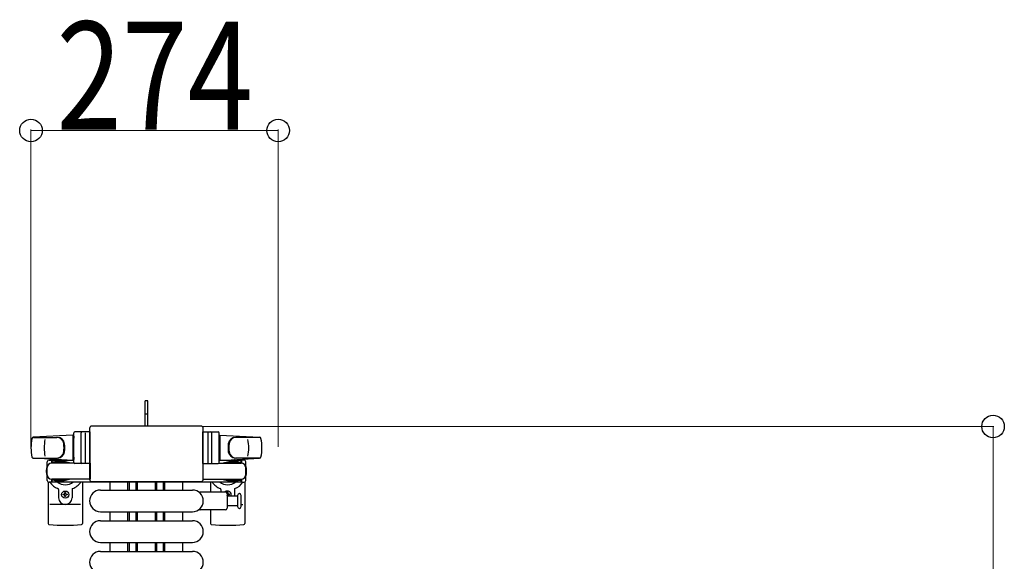
# Model space of a CAD drawing. Units: millimetres. Extents: x 0 to 33640, y 0 to 23760.
# Drawn here: x 8256 to 9348, y 21363 to 21964 of the extents above; entities that cross this region are included whole.
import ezdxf

# ---------------------------------------------------------------- set-up
doc = ezdxf.new("R2010")
doc.units = ezdxf.units.MM
doc.linetypes.add('YHIDDEN_1', pattern=[4, 3, -1])
for name, color, linetype, lineweight in [('YKK_11', 7, 'Continuous', 30), ('YKK_13', 4, 'Continuous', 30), ('YKK_A1', 4, 'Continuous', 30), ('YKK_D', 6, 'Continuous', 13)]:
    doc.layers.add(name, color=color, linetype=linetype, lineweight=lineweight)
doc.styles.add('text-b', font='extslim2.shx', dxfattribs={"width": 0.8, "bigfont": 'extfont2.shx'})

msp = doc.modelspace()

# ---------------------------------------------------------------- linework, layer by layer
at = {"layer": 'YKK_11'}
for p, q in [((8356.1, 21451.5), (8356.1, 21442.5)), ((8376.1, 21442.5), (8376.1, 21451.5)), ((8377.7, 21442.5), (8377.7, 21451.5)), ((8385.1, 21442.5), (8385.1, 21451.5)), ((8386.3, 21442.5), (8386.3, 21451.5)), ((8386.7, 21442.5), (8386.7, 21451.5)), ((8406.5, 21442.5), (8406.5, 21451.5)), ((8406.8, 21442.5), (8406.8, 21451.5)), ((8408.1, 21442.5), (8408.1, 21451.5)), ((8415.5, 21442.5), (8415.5, 21451.5)), ((8417.1, 21442.5), (8417.1, 21451.5)), ((8437.1, 21442.5), (8437.1, 21451.5)), ((8356.1, 21418.5), (8356.1, 21408.5)), ((8376.1, 21408.5), (8376.1, 21418.5)), ((8377.7, 21408.5), (8377.7, 21418.5)), ((8385.1, 21408.5), (8385.1, 21418.5)), ((8386.3, 21408.5), (8386.3, 21418.5)), ((8386.7, 21408.5), (8386.7, 21418.5)), ((8406.5, 21408.5), (8406.5, 21418.5)), ((8406.8, 21408.5), (8406.8, 21418.5)), ((8408.1, 21408.5), (8408.1, 21418.5)), ((8415.5, 21408.5), (8415.5, 21418.5)), ((8417.1, 21408.5), (8417.1, 21418.5)), ((8437.1, 21408.5), (8437.1, 21418.5)), ((8356.1, 21384.5), (8356.1, 21374.5)), ((8376.1, 21374.5), (8376.1, 21384.5)), ((8377.7, 21374.5), (8377.7, 21384.5)), ((8385.1, 21374.5), (8385.1, 21384.5)), ((8386.3, 21374.5), (8386.3, 21384.5)), ((8386.7, 21374.5), (8386.7, 21384.5)), ((8406.5, 21374.5), (8406.5, 21384.5)), ((8406.8, 21374.5), (8406.8, 21384.5)), ((8408.1, 21374.5), (8408.1, 21384.5)), ((8415.5, 21374.5), (8415.5, 21384.5)), ((8417.1, 21374.5), (8417.1, 21384.5)), ((8437.1, 21374.5), (8437.1, 21384.5))]:
    msp.add_line(p, q, dxfattribs=at)
at = {"layer": 'YKK_13'}
for p, q in [((8398.1, 21541.5), (8395.1, 21541.5)), ((8395.1, 21526), (8395.1, 21541.5)), ((8398.1, 21526), (8398.1, 21541.5)), ((8395.1, 21513.5), (8395.1, 21526)), ((8398.1, 21513.5), (8398.1, 21526)), ((8457.1, 21513.5), (8336.1, 21513.5)), ((8336.1, 21513.5), (8336.1, 21513.5)), ((8457.1, 21513.5), (8457.1, 21513.5)), ((8315.1, 21503.5), (8271.1, 21501.1)), ((8315.1, 21503.5), (8315.1, 21475.5)), ((8316.1, 21473), (8316.1, 21506)), ((8334.1, 21507), (8317.1, 21507)), ((8324.1, 21473), (8324.1, 21506)), ((8328.6, 21506.1), (8328.6, 21472.9)), ((8333.6, 21511), (8333.6, 21454.5)), ((8333.6, 21511), (8333.6, 21511)), ((8334.1, 21472), (8334.1, 21507)), ((8459.1, 21472), (8459.1, 21507)), ((8459.1, 21507), (8476.1, 21507)), ((8459.6, 21454.5), (8459.6, 21511)), ((8459.6, 21511), (8459.6, 21511)), ((8464.6, 21506.1), (8464.6, 21472.9)), ((8469.1, 21473), (8469.1, 21506)), ((8477.1, 21473), (8477.1, 21506)), ((8478.1, 21503.5), (8478.1, 21475.5)), ((8478.1, 21503.5), (8522.1, 21501.1)), ((8271.5, 21501), (8297.2, 21501)), ((8316.1, 21502.5), (8315.1, 21502.5)), ((8315.1, 21502.5), (8315.1, 21476.5)), ((8316.1, 21502.5), (8316.1, 21500.1)), ((8477.1, 21502.5), (8477.1, 21500.1)), ((8477.1, 21502.5), (8478.1, 21502.5)), ((8478.1, 21502.5), (8478.1, 21476.5)), ((8521.7, 21501), (8496, 21501)), ((8270.7, 21478), (8297.9, 21478)), ((8315.1, 21475.5), (8271.1, 21477.9)), ((8286.6, 21453.2), (8286.6, 21473.8)), ((8288.6, 21475.8), (8291.4, 21475.8)), ((8291.4, 21475.8), (8291.4, 21472.5)), ((8308.4, 21473.5), (8291.4, 21473.5)), ((8316.2, 21472.5), (8291.6, 21472.5)), ((8294.9, 21474.3), (8294.9, 21473.5)), ((8305.4, 21474.3), (8294.9, 21474.3)), ((8311.4, 21472.7), (8305.4, 21474.3)), ((8311.4, 21472.7), (8311.4, 21472.5)), ((8316.1, 21476.5), (8315.1, 21476.5)), ((8316.1, 21478.9), (8316.1, 21476.5)), ((8334.1, 21472), (8317.1, 21472)), ((8334.1, 21472.5), (8334.1, 21454.5)), ((8459.1, 21472.5), (8459.1, 21454.5)), ((8459.1, 21472), (8476.1, 21472)), ((8476.9, 21472.5), (8501.6, 21472.5)), ((8477.1, 21478.9), (8477.1, 21476.5)), ((8477.1, 21476.5), (8478.1, 21476.5)), ((8478.1, 21475.5), (8522.1, 21477.9)), ((8481.8, 21472.7), (8487.8, 21474.3)), ((8481.8, 21472.7), (8481.8, 21472.5)), ((8484.8, 21473.5), (8501.8, 21473.5)), ((8487.8, 21474.3), (8498.3, 21474.3)), ((8522.5, 21478), (8495.3, 21478)), ((8498.3, 21474.3), (8498.3, 21473.5)), ((8504.6, 21475.8), (8501.8, 21475.8)), ((8501.8, 21475.8), (8501.8, 21472.5)), ((8506.6, 21453.2), (8506.6, 21473.8)), ((8287.6, 21451.5), (8287.6, 21405.4)), ((8291.4, 21451.2), (8288.6, 21451.2)), ((8291.4, 21454.5), (8291.4, 21451.2)), ((8308.4, 21453.5), (8291.4, 21453.5)), ((8334.1, 21454.5), (8291.6, 21454.5)), ((8294.9, 21452.7), (8294.9, 21453.5)), ((8305.4, 21452.7), (8294.9, 21452.7)), ((8311.4, 21454.3), (8305.4, 21452.7)), ((8311.4, 21454.3), (8311.4, 21454.5)), ((8325.6, 21451.5), (8325.6, 21405.4)), ((8333.6, 21454.5), (8333.6, 21454.5)), ((8336.1, 21452), (8457.1, 21452)), ((8336.1, 21452), (8336.1, 21452)), ((8457.1, 21452), (8457.1, 21452)), ((8459.1, 21454.5), (8501.6, 21454.5)), ((8459.6, 21454.5), (8459.6, 21454.5)), ((8467.6, 21451.5), (8467.6, 21440.5)), ((8481.8, 21454.3), (8481.8, 21454.5)), ((8481.8, 21454.3), (8487.8, 21452.7)), ((8484.8, 21453.5), (8501.8, 21453.5)), ((8487.8, 21452.7), (8498.3, 21452.7)), ((8498.3, 21452.7), (8498.3, 21453.5)), ((8501.8, 21454.5), (8501.8, 21451.2)), ((8501.8, 21451.2), (8504.6, 21451.2)), ((8505.6, 21451.5), (8505.6, 21405.4)), ((8299.1, 21443.2), (8299.1, 21434)), ((8304.4, 21437.1), (8304.4, 21437.9)), ((8304.4, 21437.9), (8305.3, 21437.9)), ((8306.1, 21439.7), (8307, 21439.7)), ((8306.1, 21438.8), (8306.1, 21439.7)), ((8307, 21439.7), (8307, 21438.8)), ((8307.9, 21437.9), (8308.8, 21437.9)), ((8308.8, 21437.9), (8308.8, 21437.1)), ((8314.1, 21443.2), (8314.1, 21434)), ((8345.6, 21442.5), (8447.6, 21442.5)), ((8456.3, 21440.5), (8484.1, 21440.5)), ((8479.1, 21443.2), (8479.1, 21440.5)), ((8487, 21439.7), (8486.1, 21439.7)), ((8486.1, 21439.7), (8486.1, 21438.8)), ((8486.1, 21438.5), (8486.1, 21422.5)), ((8487, 21438.8), (8487, 21439.7)), ((8488.8, 21437.9), (8487.9, 21437.9)), ((8488.8, 21437.1), (8488.8, 21437.9)), ((8494.1, 21443.2), (8494.1, 21436)), ((8323.6, 21426.5), (8289.6, 21426.5)), ((8305.3, 21437.1), (8304.4, 21437.1)), ((8306.1, 21435.3), (8306.1, 21436.2)), ((8307, 21435.3), (8306.1, 21435.3)), ((8307, 21436.2), (8307, 21435.3)), ((8308.8, 21437.1), (8307.9, 21437.1)), ((8486.1, 21436.2), (8486.1, 21436)), ((8486.1, 21436), (8497.6, 21436)), ((8487, 21436), (8487, 21436.2)), ((8487.9, 21437.1), (8488.8, 21437.1)), ((8497.6, 21436.7), (8497.6, 21424.2)), ((8501.6, 21430.5), (8501.6, 21436.7)), ((8501.6, 21424.2), (8501.6, 21430.5)), ((8501.6, 21426.5), (8503.6, 21426.5)), ((8345.6, 21418.5), (8447.6, 21418.5)), ((8484.1, 21420.5), (8456.3, 21420.5)), ((8467.6, 21420.5), (8467.6, 21405.4)), ((8497.6, 21425), (8486.1, 21425)), ((8345.6, 21408.5), (8447.6, 21408.5)), ((8345.6, 21384.5), (8447.6, 21384.5)), ((8345.6, 21374.5), (8447.6, 21374.5))]:
    msp.add_line(p, q, dxfattribs=at)
at = {"layer": 'YKK_13', "linetype": 'YHIDDEN_1'}
msp.add_line((8398.1, 21526.6), (8395.1, 21526.6), dxfattribs=at)
at = {"layer": 'YKK_13'}
msp.add_circle((8306.6, 21437.5), 4, dxfattribs=at)
for centre, radius, start, end in [((8317.1, 21506), 1, 90, 180), ((8325.1, 21506), 1, 90, 180), ((8468.1, 21506), 1, 0, 90), ((8476.1, 21506), 1, 0, 90), ((8318.6, 21489.5), 50, 168.0536, 191.9464), ((8318.6, 21489.5), 50, 168.0536, 191.9774), ((8271.1, 21499.6), 1.5, 93.1686, 168.0226), ((8333.2, 21489.5), 50, 169.4505, 190.8767), ((8297, 21493), 8, 6.2793, 90), ((8297.9, 21493), 8, 6.2793, 90), ((8265.2, 21489.5), 40, 353.7207, 6.2793), ((8266.1, 21489.5), 40, 353.7207, 6.2793), ((8527.1, 21489.5), 40, 173.7207, 186.2793), ((8495.3, 21493), 8, 90, 173.7207), ((8528, 21489.5), 40, 173.7207, 186.2793), ((8496.1, 21493), 8, 90, 173.7207), ((8460, 21489.5), 50, 349.1233, 10.5495), ((8522, 21499.6), 1.5, 11.9774, 86.8314), ((8474.6, 21489.5), 50, 348.0536, 11.9464), ((8474.6, 21489.5), 50, 348.0226, 11.9464), ((8297, 21486), 8, 270, 353.7207), ((8297.9, 21486), 8, 270, 353.7207), ((8495.3, 21486), 8, 186.2793, 270), ((8496.1, 21486), 8, 186.2793, 270), ((8271.1, 21479.4), 1.5, 191.9774, 266.8314), ((8306.6, 21463.5), 21, 162.2472, 197.7528), ((8288.6, 21473.8), 2, 90, 180), ((8291.6, 21467.5), 5, 90, 180), ((8306.6, 21463.5), 21, 140.4663, 144.1465), ((8306.6, 21463.5), 15, 120.7225, 126.8699), ((8317.1, 21473), 1, 180, 270), ((8325.1, 21473), 1, 180, 270), ((8468.1, 21473), 1, 270, 0), ((8476.1, 21473), 1, 270, 0), ((8486.6, 21463.5), 15, 53.1301, 59.2775), ((8501.6, 21467.5), 5, 0, 90), ((8486.6, 21463.5), 21, 35.8535, 39.5337), ((8504.6, 21473.8), 2, 0, 90), ((8486.6, 21463.5), 21, 342.2472, 17.7528), ((8522, 21479.4), 1.5, 273.1686, 348.0226), ((8291.6, 21459.5), 5, 180, 270), ((8501.6, 21459.5), 5, 270, 0), ((8288.6, 21453.2), 2, 180, 270), ((8306.6, 21463.5), 21, 215.8535, 247.2716), ((8306.6, 21463.5), 15, 233.1301, 306.8699), ((8306.6, 21463.5), 21, 292.7284, 325.1501), ((8486.6, 21463.5), 21, 214.8499, 247.2716), ((8486.6, 21463.5), 15, 233.1301, 306.8699), ((8486.6, 21463.5), 21, 292.7284, 324.1465), ((8504.6, 21453.2), 2, 270, 0), ((8298.1, 21443.2), 1, 0, 67.2716), ((8305.3, 21438.8), 0.88, 270, 0), ((8307.9, 21438.8), 0.88, 180, 270), ((8315.1, 21443.2), 1, 112.7284, 180), ((8345.6, 21430.5), 12, 90, 270), ((8447.6, 21430.5), 12, 270, 90), ((8456.3, 21439.5), 1, 90, 168.0605), ((8478.1, 21443.2), 1, 0, 67.2716), ((8486.6, 21437.5), 4, 337.9756, 131.4097), ((8484.1, 21438.5), 2, 0, 90), ((8485.3, 21438.8), 0.88, 338.7243, 0), ((8487.9, 21438.8), 0.88, 180, 270), ((8495.1, 21443.2), 1, 112.7284, 180), ((8499.6, 21436.7), 2, 90, 180), ((8499.6, 21436.7), 2, 0, 90), ((8306.6, 21434), 7.5, 180, 0), ((8305.3, 21436.2), 0.88, 0, 90), ((8307.9, 21436.2), 0.88, 90, 180), ((8485.3, 21436.2), 0.88, 0, 21.2757), ((8487.9, 21436.2), 0.88, 90, 180), ((8456.3, 21421.5), 1, 191.9395, 270), ((8484.1, 21422.5), 2, 270, 0), ((8499.6, 21424.2), 2, 180, 270), ((8499.6, 21424.2), 2, 270, 0), ((8288.6, 21405.4), 1, 180, 264.2608), ((8306.6, 21584.5), 181, 264.2608, 275.7392), ((8324.6, 21405.4), 1, 275.7392, 0), ((8345.6, 21396.5), 12, 90, 270), ((8447.6, 21396.5), 12, 270, 90), ((8468.6, 21405.4), 1, 180, 264.2608), ((8486.6, 21584.5), 181, 264.2608, 275.7392), ((8504.6, 21405.4), 1, 275.7392, 0), ((8345.6, 21362.5), 12, 90, 270), ((8447.6, 21362.5), 12, 270, 90)]:
    msp.add_arc(centre, radius, start, end, dxfattribs=at)
for centre, major_axis, start_param, end_param in [((8336.1, 21511), (-1.77, 1.77), 5.499651, 7.06672), ((8457.1, 21511), (-1.77, -1.77), 2.358058, 3.925127), ((8336.1, 21454.5), (-1.77, -1.77), 5.499651, 7.06672), ((8457.1, 21454.5), (-1.77, 1.77), 2.358058, 3.925127)]:
    msp.add_ellipse(centre, major_axis=major_axis, ratio=0.997169, start_param=start_param, end_param=end_param, dxfattribs=at)
at = {"layer": 'YKK_A1', "ltscale": 0.5}
for p, q in [((8316.1, 21475.5), (8291.6, 21475.5)), ((8291.6, 21475.5), (8291.6, 21472.5)), ((8501.6, 21475.5), (8477.1, 21475.5)), ((8501.6, 21473.5), (8501.6, 21475.5)), ((8291.6, 21454.5), (8291.6, 21451.5)), ((8291.6, 21451.5), (8501.6, 21451.5)), ((8501.6, 21451.5), (8501.6, 21453.5))]:
    msp.add_line(p, q, dxfattribs=at)
at = {"layer": 'YKK_D'}
for p, q in [((8268.6, 21490.5, 0), (8268.6, 21842.5, 0)), ((8268.6, 21841.5, 0), (8542.6, 21841.5, 0)), ((8542.6, 21490.5, 0), (8542.6, 21842.5, 0)), ((8458.1, 21513), (9336.1, 21513)), ((9335.1, 21513), (9335.1, 20985.5))]:
    msp.add_line(p, q, dxfattribs=at)
at = {"layer": 'YKK_D', "linetype": 'ByBlock', "lineweight": -2}
for centre in [(8268.6, 21841.5, 0), (8542.6, 21841.5, 0), (9335.1, 21513)]:
    msp.add_circle(centre, 12.5, dxfattribs=at)

# ---------------------------------------------------------------- texts
at = {"layer": 'YKK_D', "style": 'text-b', "width": 0.8}
msp.add_text('274', height=120, dxfattribs=at).set_placement((8296.8, 21842.3, 0))

doc.saveas('drawing.dxf')
